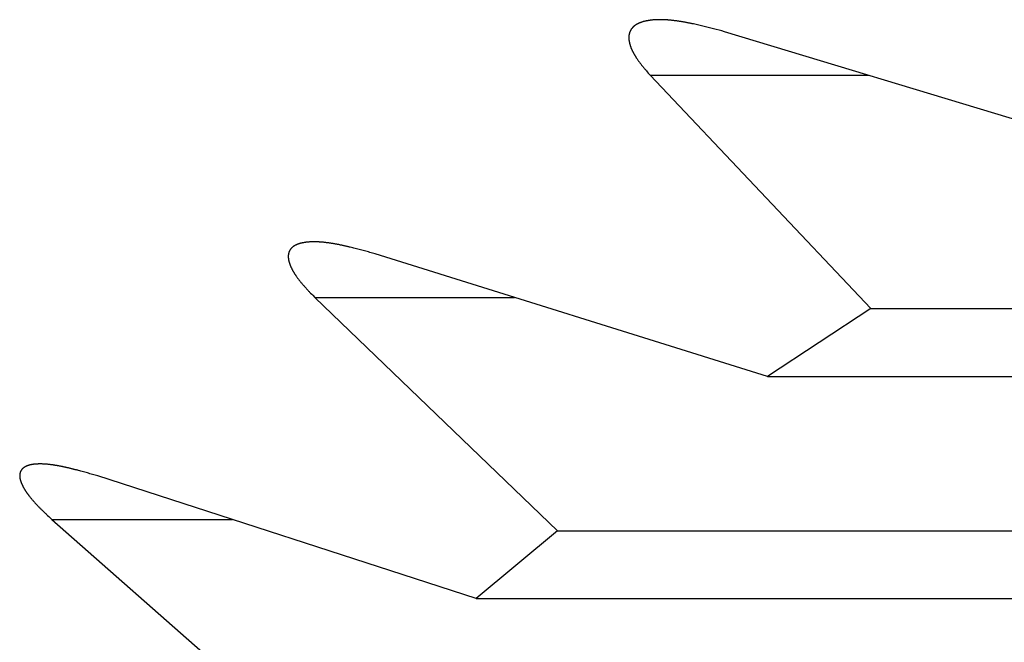
# Model space of a CAD drawing. Units: millimetres. Extents: x 0 to 841, y 0 to 594.
# Drawn here: x 127 to 129, y 275 to 276 of the extents above; entities that cross this region are included whole.
import ezdxf

# ---------------------------------------------------------------- set-up
doc = ezdxf.new("R2010")
doc.units = ezdxf.units.MM
doc.layers.add('SLD-0', color=179, linetype='Continuous')

msp = doc.modelspace()

# ---------------------------------------------------------------- linework, layer by layer
at = {"layer": 'SLD-0'}
for p, q in [((127.8909, 276.2632), (127.8905, 276.2631)), ((127.8913, 276.2634), (127.8909, 276.2632)), ((127.8917, 276.2636), (127.8913, 276.2634)), ((127.8921, 276.2637), (127.8917, 276.2636)), ((127.8925, 276.2639), (127.8921, 276.2637)), ((127.8929, 276.264), (127.8925, 276.2639)), ((127.8938, 276.2643), (127.8929, 276.264)), ((127.8946, 276.2646), (127.8938, 276.2643)), ((127.8955, 276.2649), (127.8946, 276.2646)), ((127.8963, 276.2652), (127.8955, 276.2649)), ((127.8972, 276.2654), (127.8963, 276.2652)), ((127.8981, 276.2657), (127.8972, 276.2654)), ((127.899, 276.2659), (127.8981, 276.2657)), ((127.8999, 276.2662), (127.899, 276.2659)), ((127.9008, 276.2664), (127.8999, 276.2662)), ((127.9017, 276.2666), (127.9008, 276.2664)), ((127.9027, 276.2668), (127.9017, 276.2666)), ((127.9036, 276.267), (127.9027, 276.2668)), ((127.9046, 276.2672), (127.9036, 276.267)), ((127.9055, 276.2674), (127.9046, 276.2672)), ((127.9065, 276.2676), (127.9055, 276.2674)), ((127.9075, 276.2678), (127.9065, 276.2676)), ((127.9084, 276.2679), (127.9075, 276.2678)), ((127.9094, 276.2681), (127.9084, 276.2679)), ((127.9104, 276.2682), (127.9094, 276.2681)), ((127.9114, 276.2683), (127.9104, 276.2682)), ((127.9124, 276.2685), (127.9114, 276.2683)), ((127.9134, 276.2686), (127.9124, 276.2685)), ((127.9144, 276.2687), (127.9134, 276.2686)), ((127.9154, 276.2688), (127.9144, 276.2687)), ((127.9165, 276.2689), (127.9154, 276.2688)), ((127.9175, 276.269), (127.9165, 276.2689)), ((127.9185, 276.2691), (127.9175, 276.269)), ((127.9196, 276.2691), (127.9185, 276.2691)), ((127.9206, 276.2692), (127.9196, 276.2691)), ((127.9217, 276.2693), (127.9206, 276.2692)), ((127.9228, 276.2693), (127.9217, 276.2693)), ((127.9238, 276.2694), (127.9228, 276.2693)), ((127.9249, 276.2694), (127.9238, 276.2694)), ((127.926, 276.2694), (127.9249, 276.2694)), ((127.9271, 276.2694), (127.926, 276.2694)), ((127.9281, 276.2695), (127.9271, 276.2694)), ((127.9292, 276.2695), (127.9281, 276.2695)), ((127.9303, 276.2695), (127.9292, 276.2695)), ((127.9314, 276.2695), (127.9303, 276.2695)), ((127.9325, 276.2695), (127.9314, 276.2695)), ((127.9336, 276.2694), (127.9325, 276.2695)), ((127.9348, 276.2694), (127.9336, 276.2694)), ((127.9359, 276.2694), (127.9348, 276.2694)), ((127.937, 276.2693), (127.9359, 276.2694)), ((127.9381, 276.2693), (127.937, 276.2693)), ((127.9393, 276.2692), (127.9381, 276.2693)), ((127.9404, 276.2692), (127.9393, 276.2692)), ((127.9415, 276.2691), (127.9404, 276.2692)), ((127.9427, 276.2691), (127.9415, 276.2691)), ((127.9438, 276.269), (127.9427, 276.2691)), ((127.945, 276.2689), (127.9438, 276.269)), ((127.9461, 276.2688), (127.945, 276.2689)), ((127.9473, 276.2687), (127.9461, 276.2688)), ((127.9485, 276.2686), (127.9473, 276.2687)), ((127.9496, 276.2685), (127.9485, 276.2686)), ((127.9508, 276.2684), (127.9496, 276.2685)), ((127.952, 276.2683), (127.9508, 276.2684)), ((127.9531, 276.2682), (127.952, 276.2683)), ((127.9543, 276.268), (127.9531, 276.2682)), ((127.9555, 276.2679), (127.9543, 276.268)), ((127.9567, 276.2678), (127.9555, 276.2679)), ((127.9579, 276.2676), (127.9567, 276.2678)), ((127.9591, 276.2675), (127.9579, 276.2676)), ((127.9603, 276.2673), (127.9591, 276.2675)), ((127.9615, 276.2672), (127.9603, 276.2673)), ((127.9627, 276.267), (127.9615, 276.2672)), ((127.9639, 276.2668), (127.9627, 276.267)), ((127.9651, 276.2667), (127.9639, 276.2668)), ((127.9663, 276.2665), (127.9651, 276.2667)), ((127.9675, 276.2663), (127.9663, 276.2665)), ((127.9687, 276.2661), (127.9675, 276.2663)), ((127.9699, 276.2659), (127.9687, 276.2661)), ((127.9711, 276.2657), (127.9699, 276.2659)), ((127.9724, 276.2655), (127.9711, 276.2657)), ((127.9736, 276.2653), (127.9724, 276.2655)), ((127.9748, 276.2651), (127.9736, 276.2653)), ((127.976, 276.2649), (127.9748, 276.2651)), ((127.9773, 276.2647), (127.976, 276.2649)), ((127.9785, 276.2644), (127.9773, 276.2647)), ((127.9797, 276.2642), (127.9785, 276.2644)), ((127.981, 276.264), (127.9797, 276.2642)), ((127.9822, 276.2637), (127.981, 276.264)), ((127.9835, 276.2635), (127.9822, 276.2637)), ((127.9847, 276.2633), (127.9835, 276.2635)), ((127.986, 276.263), (127.9847, 276.2633)), ((127.8716, 276.2444), (127.8714, 276.244)), ((127.8717, 276.2448), (127.8716, 276.2444)), ((127.8718, 276.2451), (127.8717, 276.2448)), ((127.872, 276.2455), (127.8718, 276.2451)), ((127.8721, 276.2459), (127.872, 276.2455)), ((127.8722, 276.2462), (127.8721, 276.2459)), ((127.8724, 276.2466), (127.8722, 276.2462)), ((127.8725, 276.2469), (127.8724, 276.2466)), ((127.8727, 276.2473), (127.8725, 276.2469)), ((127.8729, 276.2476), (127.8727, 276.2473)), ((127.873, 276.248), (127.8729, 276.2476)), ((127.8732, 276.2483), (127.873, 276.248)), ((127.8734, 276.2487), (127.8732, 276.2483)), ((127.8736, 276.249), (127.8734, 276.2487)), ((127.8738, 276.2493), (127.8736, 276.249)), ((127.874, 276.2497), (127.8738, 276.2493)), ((127.8742, 276.25), (127.874, 276.2497)), ((127.8744, 276.2503), (127.8742, 276.25)), ((127.8746, 276.2507), (127.8744, 276.2503)), ((127.8748, 276.251), (127.8746, 276.2507)), ((127.875, 276.2513), (127.8748, 276.251)), ((127.8752, 276.2516), (127.875, 276.2513)), ((127.8754, 276.2519), (127.8752, 276.2516)), ((127.8757, 276.2522), (127.8754, 276.2519)), ((127.8759, 276.2525), (127.8757, 276.2522)), ((127.8762, 276.2528), (127.8759, 276.2525)), ((127.8764, 276.2531), (127.8762, 276.2528)), ((127.8766, 276.2534), (127.8764, 276.2531)), ((127.8769, 276.2537), (127.8766, 276.2534)), ((127.8772, 276.254), (127.8769, 276.2537)), ((127.8774, 276.2543), (127.8772, 276.254)), ((127.8777, 276.2546), (127.8774, 276.2543)), ((127.8779, 276.2549), (127.8777, 276.2546)), ((127.8782, 276.2551), (127.8779, 276.2549)), ((127.8785, 276.2554), (127.8782, 276.2551)), ((127.8788, 276.2557), (127.8785, 276.2554)), ((127.8791, 276.2559), (127.8788, 276.2557)), ((127.8793, 276.2562), (127.8791, 276.2559)), ((127.8796, 276.2565), (127.8793, 276.2562)), ((127.8799, 276.2567), (127.8796, 276.2565)), ((127.8802, 276.257), (127.8799, 276.2567)), ((127.8805, 276.2572), (127.8802, 276.257)), ((127.8808, 276.2575), (127.8805, 276.2572)), ((127.8812, 276.2577), (127.8808, 276.2575)), ((127.8815, 276.258), (127.8812, 276.2577)), ((127.8818, 276.2582), (127.8815, 276.258)), ((127.8821, 276.2584), (127.8818, 276.2582)), ((127.8824, 276.2587), (127.8821, 276.2584)), ((127.8828, 276.2589), (127.8824, 276.2587)), ((127.8831, 276.2591), (127.8828, 276.2589)), ((127.8834, 276.2593), (127.8831, 276.2591)), ((127.8838, 276.2596), (127.8834, 276.2593)), ((127.8841, 276.2598), (127.8838, 276.2596)), ((127.8845, 276.26), (127.8841, 276.2598)), ((127.8848, 276.2602), (127.8845, 276.26)), ((127.8852, 276.2604), (127.8848, 276.2602)), ((127.8855, 276.2606), (127.8852, 276.2604)), ((127.8859, 276.2608), (127.8855, 276.2606)), ((127.8863, 276.261), (127.8859, 276.2608)), ((127.8866, 276.2612), (127.8863, 276.261)), ((127.887, 276.2614), (127.8866, 276.2612)), ((127.8874, 276.2616), (127.887, 276.2614)), ((127.8877, 276.2618), (127.8874, 276.2616)), ((127.8881, 276.262), (127.8877, 276.2618)), ((127.8885, 276.2622), (127.8881, 276.262)), ((127.8889, 276.2624), (127.8885, 276.2622)), ((127.8893, 276.2625), (127.8889, 276.2624)), ((127.8897, 276.2627), (127.8893, 276.2625)), ((127.8901, 276.2629), (127.8897, 276.2627)), ((127.8905, 276.2631), (127.8901, 276.2629)), ((127.9872, 276.2628), (127.986, 276.263)), ((127.9885, 276.2625), (127.9872, 276.2628)), ((127.9897, 276.2623), (127.9885, 276.2625)), ((127.991, 276.262), (127.9897, 276.2623)), ((127.9922, 276.2617), (127.991, 276.262)), ((127.9935, 276.2615), (127.9922, 276.2617)), ((127.9948, 276.2612), (127.9935, 276.2615)), ((127.9973, 276.2606), (127.9948, 276.2612)), ((127.9998, 276.2601), (127.9973, 276.2606)), ((128.0024, 276.2595), (127.9998, 276.2601)), ((128.0049, 276.2589), (128.0024, 276.2595)), ((128.0075, 276.2583), (128.0049, 276.2589)), ((128.01, 276.2577), (128.0075, 276.2583)), ((128.0126, 276.2571), (128.01, 276.2577)), ((128.0152, 276.2565), (128.0126, 276.2571)), ((128.0178, 276.2558), (128.0152, 276.2565)), ((128.0204, 276.2552), (128.0178, 276.2558)), ((128.0229, 276.2546), (128.0204, 276.2552)), ((128.0255, 276.2539), (128.0229, 276.2546)), ((128.0281, 276.2532), (128.0255, 276.2539)), ((128.0307, 276.2526), (128.0281, 276.2532)), ((128.0333, 276.2519), (128.0307, 276.2526)), ((128.0359, 276.2512), (128.0333, 276.2519)), ((128.0385, 276.2506), (128.0359, 276.2512)), ((128.0438, 276.2492), (128.0385, 276.2506)), ((128.049, 276.2478), (128.0438, 276.2492)), ((128.0542, 276.2464), (128.049, 276.2478)), ((128.8334, 276.0104), (128.0542, 276.2464)), ((127.8703, 276.2375), (127.8702, 276.2371)), ((127.8702, 276.2371), (127.8702, 276.2367)), ((127.8702, 276.2367), (127.8702, 276.2362)), ((127.8702, 276.2362), (127.8702, 276.2358)), ((127.8702, 276.2358), (127.8702, 276.2354)), ((127.8702, 276.2354), (127.8702, 276.2349)), ((127.8702, 276.2349), (127.8702, 276.2345)), ((127.8702, 276.2345), (127.8702, 276.234)), ((127.8702, 276.234), (127.8702, 276.2336)), ((127.8702, 276.2336), (127.8702, 276.2331)), ((127.8702, 276.2331), (127.8703, 276.2327)), ((127.8704, 276.2388), (127.8703, 276.2384)), ((127.8703, 276.2384), (127.8703, 276.238)), ((127.8703, 276.238), (127.8703, 276.2375)), ((127.8703, 276.2327), (127.8703, 276.2322)), ((127.8703, 276.2322), (127.8703, 276.2318)), ((127.8703, 276.2318), (127.8704, 276.2313)), ((127.8705, 276.2396), (127.8704, 276.2392)), ((127.8704, 276.2392), (127.8704, 276.2388)), ((127.8704, 276.2313), (127.8704, 276.2308)), ((127.8704, 276.2308), (127.8705, 276.2304)), ((127.8706, 276.2405), (127.8705, 276.2401)), ((127.8705, 276.2401), (127.8705, 276.2396)), ((127.8705, 276.2304), (127.8705, 276.2299)), ((127.8705, 276.2299), (127.8706, 276.2294)), ((127.8707, 276.2409), (127.8706, 276.2405)), ((127.8706, 276.2294), (127.8707, 276.229)), ((127.8708, 276.2413), (127.8707, 276.2409)), ((127.8707, 276.229), (127.8707, 276.2285)), ((127.8707, 276.2285), (127.8708, 276.228)), ((127.8709, 276.2421), (127.8708, 276.2417)), ((127.8708, 276.2417), (127.8708, 276.2413)), ((127.8708, 276.228), (127.8709, 276.2275)), ((127.871, 276.2425), (127.8709, 276.2421)), ((127.8709, 276.2275), (127.871, 276.2271)), ((127.8711, 276.2428), (127.871, 276.2425)), ((127.871, 276.2271), (127.8711, 276.2266)), ((127.8712, 276.2432), (127.8711, 276.2428)), ((127.8711, 276.2266), (127.8712, 276.2261)), ((127.8713, 276.2436), (127.8712, 276.2432)), ((127.8712, 276.2261), (127.8713, 276.2256)), ((127.8714, 276.244), (127.8713, 276.2436)), ((127.8713, 276.2256), (127.8714, 276.2251)), ((127.8714, 276.2251), (127.8715, 276.2246)), ((127.8715, 276.2246), (127.8716, 276.2241)), ((127.8716, 276.2241), (127.8718, 276.2236)), ((127.8718, 276.2236), (127.8719, 276.2231)), ((127.8719, 276.2231), (127.872, 276.2226)), ((127.872, 276.2226), (127.8722, 276.2221)), ((127.8722, 276.2221), (127.8723, 276.2216)), ((127.8723, 276.2216), (127.8725, 276.2211)), ((127.8725, 276.2211), (127.8726, 276.2206)), ((127.8726, 276.2206), (127.8728, 276.2201)), ((127.8728, 276.2201), (127.8729, 276.2196)), ((127.8729, 276.2196), (127.8731, 276.2191)), ((127.8731, 276.2191), (127.8733, 276.2186)), ((127.8733, 276.2186), (127.8735, 276.2181)), ((127.8735, 276.2181), (127.8736, 276.2176)), ((127.8736, 276.2176), (127.8738, 276.2171)), ((127.8738, 276.2171), (127.874, 276.2165)), ((127.874, 276.2165), (127.8742, 276.216)), ((127.8742, 276.216), (127.8744, 276.2155)), ((127.8744, 276.2155), (127.8746, 276.215)), ((127.8746, 276.215), (127.8748, 276.2145)), ((127.8748, 276.2145), (127.875, 276.2139)), ((127.875, 276.2139), (127.8753, 276.2134)), ((127.8753, 276.2134), (127.8755, 276.2129)), ((127.8755, 276.2129), (127.8757, 276.2124)), ((127.8757, 276.2124), (127.876, 276.2118)), ((127.876, 276.2118), (127.8762, 276.2113)), ((127.8762, 276.2113), (127.8764, 276.2108)), ((127.8764, 276.2108), (127.8767, 276.2103)), ((127.8767, 276.2103), (127.8769, 276.2097)), ((127.8769, 276.2097), (127.8772, 276.2092)), ((127.8772, 276.2092), (127.8775, 276.2087)), ((127.8775, 276.2087), (127.8777, 276.2081)), ((127.8777, 276.2081), (127.878, 276.2076)), ((127.878, 276.2076), (127.8783, 276.2071)), ((127.8783, 276.2071), (127.8785, 276.2065)), ((127.8785, 276.2065), (127.8788, 276.206)), ((127.8788, 276.206), (127.8791, 276.2055)), ((127.8791, 276.2055), (127.8794, 276.2049)), ((127.8794, 276.2049), (127.8797, 276.2044)), ((127.8797, 276.2044), (127.88, 276.2038)), ((127.88, 276.2038), (127.8803, 276.2033)), ((127.8803, 276.2033), (127.8806, 276.2028)), ((127.8806, 276.2028), (127.8809, 276.2022)), ((127.8809, 276.2022), (127.8812, 276.2017)), ((127.8812, 276.2017), (127.8815, 276.2011)), ((127.8815, 276.2011), (127.8819, 276.2006)), ((127.8819, 276.2006), (127.8822, 276.2001)), ((127.8822, 276.2001), (127.8825, 276.1995)), ((127.8825, 276.1995), (127.8829, 276.199)), ((127.8829, 276.199), (127.8832, 276.1984)), ((127.8832, 276.1984), (127.8835, 276.1979)), ((127.8835, 276.1979), (127.8839, 276.1973)), ((127.8839, 276.1973), (127.8842, 276.1968)), ((127.8842, 276.1968), (127.8846, 276.1963)), ((127.8846, 276.1963), (127.8853, 276.1952)), ((127.8853, 276.1952), (127.886, 276.1941)), ((127.886, 276.1941), (127.8868, 276.193)), ((127.8868, 276.193), (127.8876, 276.1919)), ((127.8876, 276.1919), (127.8883, 276.1908)), ((127.8883, 276.1908), (127.8891, 276.1897)), ((127.8891, 276.1897), (127.8899, 276.1887)), ((127.8899, 276.1887), (127.8907, 276.1876)), ((127.8907, 276.1876), (127.8915, 276.1865)), ((127.8915, 276.1865), (127.8924, 276.1854)), ((127.8924, 276.1854), (127.8932, 276.1843)), ((127.8932, 276.1843), (127.8941, 276.1832)), ((127.8941, 276.1832), (127.8949, 276.1821)), ((127.8949, 276.1821), (127.8958, 276.181)), ((127.8958, 276.181), (127.8967, 276.1799)), ((127.8967, 276.1799), (127.8976, 276.1788)), ((127.8976, 276.1788), (127.8985, 276.1778)), ((127.8985, 276.1778), (127.8994, 276.1767)), ((127.8994, 276.1767), (127.9003, 276.1756)), ((127.9003, 276.1756), (127.9012, 276.1745)), ((127.9012, 276.1745), (127.9021, 276.1734)), ((127.9021, 276.1734), (127.903, 276.1723)), ((127.903, 276.1723), (127.904, 276.1712)), ((127.904, 276.1712), (127.9058, 276.169)), ((127.9058, 276.169), (127.9077, 276.1669)), ((127.9077, 276.1669), (127.9096, 276.1647)), ((127.9096, 276.1647), (127.9115, 276.1625)), ((127.9115, 276.1625), (128.3358, 275.7136)), ((127.9115, 276.1625), (128.3314, 276.1625)), ((127.219, 275.8275), (127.2188, 275.8273)), ((127.2192, 275.8278), (127.219, 275.8275)), ((127.2194, 275.8281), (127.2192, 275.8278)), ((127.2197, 275.8284), (127.2194, 275.8281)), ((127.2199, 275.8286), (127.2197, 275.8284)), ((127.2201, 275.8289), (127.2199, 275.8286)), ((127.2203, 275.8292), (127.2201, 275.8289)), ((127.2206, 275.8294), (127.2203, 275.8292)), ((127.2208, 275.8297), (127.2206, 275.8294)), ((127.221, 275.8299), (127.2208, 275.8297)), ((127.2213, 275.8302), (127.221, 275.8299)), ((127.2215, 275.8304), (127.2213, 275.8302)), ((127.2218, 275.8307), (127.2215, 275.8304)), ((127.222, 275.8309), (127.2218, 275.8307)), ((127.2223, 275.8312), (127.222, 275.8309)), ((127.2226, 275.8314), (127.2223, 275.8312)), ((127.2228, 275.8316), (127.2226, 275.8314)), ((127.2231, 275.8319), (127.2228, 275.8316)), ((127.2234, 275.8321), (127.2231, 275.8319)), ((127.2237, 275.8323), (127.2234, 275.8321)), ((127.224, 275.8325), (127.2237, 275.8323)), ((127.2242, 275.8328), (127.224, 275.8325)), ((127.2245, 275.833), (127.2242, 275.8328)), ((127.2248, 275.8332), (127.2245, 275.833)), ((127.2251, 275.8334), (127.2248, 275.8332)), ((127.2254, 275.8336), (127.2251, 275.8334)), ((127.2257, 275.8338), (127.2254, 275.8336)), ((127.2261, 275.834), (127.2257, 275.8338)), ((127.2264, 275.8342), (127.2261, 275.834)), ((127.2267, 275.8344), (127.2264, 275.8342)), ((127.227, 275.8346), (127.2267, 275.8344)), ((127.2273, 275.8348), (127.227, 275.8346)), ((127.2277, 275.835), (127.2273, 275.8348)), ((127.228, 275.8351), (127.2277, 275.835)), ((127.2283, 275.8353), (127.228, 275.8351)), ((127.2287, 275.8355), (127.2283, 275.8353)), ((127.229, 275.8357), (127.2287, 275.8355)), ((127.2294, 275.8358), (127.229, 275.8357)), ((127.2297, 275.836), (127.2294, 275.8358)), ((127.2301, 275.8362), (127.2297, 275.836)), ((127.2304, 275.8363), (127.2301, 275.8362)), ((127.2308, 275.8365), (127.2304, 275.8363)), ((127.2311, 275.8367), (127.2308, 275.8365)), ((127.2315, 275.8368), (127.2311, 275.8367)), ((127.2319, 275.837), (127.2315, 275.8368)), ((127.2323, 275.8371), (127.2319, 275.837)), ((127.2326, 275.8373), (127.2323, 275.8371)), ((127.233, 275.8374), (127.2326, 275.8373)), ((127.2334, 275.8376), (127.233, 275.8374)), ((127.2338, 275.8377), (127.2334, 275.8376)), ((127.2342, 275.8378), (127.2338, 275.8377)), ((127.2345, 275.838), (127.2342, 275.8378)), ((127.2349, 275.8381), (127.2345, 275.838)), ((127.2353, 275.8382), (127.2349, 275.8381)), ((127.2357, 275.8384), (127.2353, 275.8382)), ((127.2361, 275.8385), (127.2357, 275.8384)), ((127.2365, 275.8386), (127.2361, 275.8385)), ((127.2369, 275.8387), (127.2365, 275.8386)), ((127.2373, 275.8389), (127.2369, 275.8387)), ((127.2378, 275.839), (127.2373, 275.8389)), ((127.2382, 275.8391), (127.2378, 275.839)), ((127.2386, 275.8392), (127.2382, 275.8391)), ((127.239, 275.8393), (127.2386, 275.8392)), ((127.2398, 275.8395), (127.239, 275.8393)), ((127.2407, 275.8397), (127.2398, 275.8395)), ((127.2416, 275.8399), (127.2407, 275.8397)), ((127.2424, 275.8401), (127.2416, 275.8399)), ((127.2433, 275.8403), (127.2424, 275.8401)), ((127.2442, 275.8404), (127.2433, 275.8403)), ((127.2451, 275.8406), (127.2442, 275.8404)), ((127.246, 275.8407), (127.2451, 275.8406)), ((127.2469, 275.8409), (127.246, 275.8407)), ((127.2478, 275.841), (127.2469, 275.8409)), ((127.2488, 275.8411), (127.2478, 275.841)), ((127.2497, 275.8413), (127.2488, 275.8411)), ((127.2507, 275.8414), (127.2497, 275.8413)), ((127.2516, 275.8415), (127.2507, 275.8414)), ((127.2526, 275.8415), (127.2516, 275.8415)), ((127.2535, 275.8416), (127.2526, 275.8415)), ((127.2545, 275.8417), (127.2535, 275.8416)), ((127.2555, 275.8418), (127.2545, 275.8417)), ((127.2565, 275.8418), (127.2555, 275.8418)), ((127.2574, 275.8419), (127.2565, 275.8418)), ((127.2584, 275.8419), (127.2574, 275.8419)), ((127.2594, 275.842), (127.2584, 275.8419)), ((127.2605, 275.842), (127.2594, 275.842)), ((127.2615, 275.842), (127.2605, 275.842)), ((127.2625, 275.842), (127.2615, 275.842)), ((127.2635, 275.8421), (127.2625, 275.842)), ((127.2646, 275.8421), (127.2635, 275.8421)), ((127.2656, 275.8421), (127.2646, 275.8421)), ((127.2666, 275.842), (127.2656, 275.8421)), ((127.2677, 275.842), (127.2666, 275.842)), ((127.2687, 275.842), (127.2677, 275.842)), ((127.2698, 275.842), (127.2687, 275.842)), ((127.2709, 275.8419), (127.2698, 275.842)), ((127.2719, 275.8419), (127.2709, 275.8419)), ((127.273, 275.8418), (127.2719, 275.8419)), ((127.2741, 275.8418), (127.273, 275.8418)), ((127.2752, 275.8417), (127.2741, 275.8418)), ((127.2763, 275.8416), (127.2752, 275.8417)), ((127.2774, 275.8415), (127.2763, 275.8416)), ((127.2785, 275.8415), (127.2774, 275.8415)), ((127.2796, 275.8414), (127.2785, 275.8415)), ((127.2807, 275.8413), (127.2796, 275.8414)), ((127.2818, 275.8412), (127.2807, 275.8413)), ((127.2829, 275.8411), (127.2818, 275.8412)), ((127.284, 275.8409), (127.2829, 275.8411)), ((127.2851, 275.8408), (127.284, 275.8409)), ((127.2862, 275.8407), (127.2851, 275.8408)), ((127.2874, 275.8406), (127.2862, 275.8407)), ((127.2885, 275.8404), (127.2874, 275.8406)), ((127.2896, 275.8403), (127.2885, 275.8404)), ((127.2908, 275.8401), (127.2896, 275.8403)), ((127.2919, 275.84), (127.2908, 275.8401)), ((127.2931, 275.8398), (127.2919, 275.84)), ((127.2942, 275.8397), (127.2931, 275.8398)), ((127.2954, 275.8395), (127.2942, 275.8397)), ((127.2965, 275.8393), (127.2954, 275.8395)), ((127.2977, 275.8391), (127.2965, 275.8393)), ((127.2989, 275.8389), (127.2977, 275.8391)), ((127.3, 275.8388), (127.2989, 275.8389)), ((127.3012, 275.8386), (127.3, 275.8388)), ((127.3024, 275.8384), (127.3012, 275.8386)), ((127.3036, 275.8382), (127.3024, 275.8384)), ((127.3047, 275.8379), (127.3036, 275.8382)), ((127.3059, 275.8377), (127.3047, 275.8379)), ((127.3071, 275.8375), (127.3059, 275.8377)), ((127.3083, 275.8373), (127.3071, 275.8375)), ((127.3095, 275.8371), (127.3083, 275.8373)), ((127.3107, 275.8368), (127.3095, 275.8371)), ((127.3119, 275.8366), (127.3107, 275.8368)), ((127.3131, 275.8364), (127.3119, 275.8366)), ((127.3143, 275.8361), (127.3131, 275.8364)), ((127.3155, 275.8359), (127.3143, 275.8361)), ((127.3167, 275.8356), (127.3155, 275.8359)), ((127.3179, 275.8354), (127.3167, 275.8356)), ((127.3191, 275.8351), (127.3179, 275.8354)), ((127.3203, 275.8348), (127.3191, 275.8351)), ((127.3215, 275.8346), (127.3203, 275.8348)), ((127.3228, 275.8343), (127.3215, 275.8346)), ((127.324, 275.834), (127.3228, 275.8343)), ((127.3252, 275.8338), (127.324, 275.834)), ((127.3264, 275.8335), (127.3252, 275.8338)), ((127.3277, 275.8332), (127.3264, 275.8335)), ((127.3289, 275.8329), (127.3277, 275.8332)), ((127.3301, 275.8326), (127.3289, 275.8329)), ((127.3314, 275.8323), (127.3301, 275.8326)), ((127.3326, 275.832), (127.3314, 275.8323)), ((127.3338, 275.8317), (127.3326, 275.832)), ((127.3363, 275.8311), (127.3338, 275.8317)), ((127.3388, 275.8305), (127.3363, 275.8311)), ((127.3413, 275.8299), (127.3388, 275.8305)), ((127.3438, 275.8293), (127.3413, 275.8299)), ((127.3463, 275.8286), (127.3438, 275.8293)), ((127.3488, 275.828), (127.3463, 275.8286)), ((127.3513, 275.8273), (127.3488, 275.828)), ((127.3539, 275.8266), (127.3513, 275.8273)), ((127.2149, 275.8163), (127.2148, 275.8159)), ((127.2148, 275.8159), (127.2148, 275.8155)), ((127.2148, 275.8155), (127.2148, 275.8151)), ((127.2148, 275.8151), (127.2148, 275.8147)), ((127.2148, 275.8147), (127.2148, 275.8143)), ((127.2148, 275.8143), (127.2148, 275.8139)), ((127.2148, 275.8139), (127.2148, 275.8135)), ((127.2148, 275.8135), (127.2148, 275.8131)), ((127.2148, 275.8131), (127.2148, 275.8127)), ((127.2148, 275.8127), (127.2148, 275.8123)), ((127.2148, 275.8123), (127.2148, 275.8119)), ((127.2148, 275.8119), (127.2148, 275.8115)), ((127.2148, 275.8115), (127.2149, 275.8111)), ((127.215, 275.817), (127.2149, 275.8167)), ((127.2149, 275.8167), (127.2149, 275.8163)), ((127.2149, 275.8111), (127.2149, 275.8107)), ((127.2149, 275.8107), (127.215, 275.8103)), ((127.2151, 275.8178), (127.215, 275.8174)), ((127.215, 275.8174), (127.215, 275.817)), ((127.215, 275.8103), (127.215, 275.8098)), ((127.215, 275.8098), (127.2151, 275.8094)), ((127.2152, 275.8185), (127.2151, 275.8181)), ((127.2151, 275.8181), (127.2151, 275.8178)), ((127.2151, 275.8094), (127.2151, 275.809)), ((127.2151, 275.809), (127.2152, 275.8086)), ((127.2153, 275.8189), (127.2152, 275.8185)), ((127.2152, 275.8086), (127.2152, 275.8081)), ((127.2154, 275.8196), (127.2153, 275.8192)), ((127.2153, 275.8192), (127.2153, 275.8189)), ((127.2155, 275.8199), (127.2154, 275.8196)), ((127.2156, 275.8203), (127.2155, 275.8199)), ((127.2157, 275.8206), (127.2156, 275.8203)), ((127.2158, 275.821), (127.2157, 275.8206)), ((127.2159, 275.8213), (127.2158, 275.821)), ((127.216, 275.8217), (127.2159, 275.8213)), ((127.2161, 275.822), (127.216, 275.8217)), ((127.2162, 275.8223), (127.2161, 275.822)), ((127.2164, 275.8227), (127.2162, 275.8223)), ((127.2165, 275.823), (127.2164, 275.8227)), ((127.2166, 275.8233), (127.2165, 275.823)), ((127.2168, 275.8236), (127.2166, 275.8233)), ((127.2169, 275.824), (127.2168, 275.8236)), ((127.2171, 275.8243), (127.2169, 275.824)), ((127.2172, 275.8246), (127.2171, 275.8243)), ((127.2174, 275.8249), (127.2172, 275.8246)), ((127.2175, 275.8252), (127.2174, 275.8249)), ((127.2177, 275.8255), (127.2175, 275.8252)), ((127.2179, 275.8258), (127.2177, 275.8255)), ((127.2181, 275.8261), (127.2179, 275.8258)), ((127.2182, 275.8264), (127.2181, 275.8261)), ((127.2184, 275.8267), (127.2182, 275.8264)), ((127.2186, 275.827), (127.2184, 275.8267)), ((127.2188, 275.8273), (127.2186, 275.827)), ((127.3564, 275.826), (127.3539, 275.8266)), ((127.3589, 275.8253), (127.3564, 275.826)), ((127.3615, 275.8246), (127.3589, 275.8253)), ((127.364, 275.8239), (127.3615, 275.8246)), ((127.3665, 275.8232), (127.364, 275.8239)), ((127.3691, 275.8225), (127.3665, 275.8232)), ((127.3716, 275.8218), (127.3691, 275.8225)), ((127.3767, 275.8204), (127.3716, 275.8218)), ((127.3818, 275.819), (127.3767, 275.8204)), ((128.1372, 275.583), (127.3818, 275.819)), ((127.2152, 275.8081), (127.2153, 275.8077)), ((127.2153, 275.8077), (127.2154, 275.8073)), ((127.2154, 275.8073), (127.2155, 275.8068)), ((127.2155, 275.8068), (127.2156, 275.8064)), ((127.2156, 275.8064), (127.2157, 275.806)), ((127.2157, 275.806), (127.2158, 275.8055)), ((127.2158, 275.8055), (127.2159, 275.8051)), ((127.2159, 275.8051), (127.216, 275.8046)), ((127.216, 275.8046), (127.2161, 275.8042)), ((127.2161, 275.8042), (127.2162, 275.8037)), ((127.2162, 275.8037), (127.2163, 275.8033)), ((127.2163, 275.8033), (127.2165, 275.8028)), ((127.2165, 275.8028), (127.2166, 275.8024)), ((127.2166, 275.8024), (127.2167, 275.8019)), ((127.2167, 275.8019), (127.2169, 275.8014)), ((127.2169, 275.8014), (127.217, 275.801)), ((127.217, 275.801), (127.2172, 275.8005)), ((127.2172, 275.8005), (127.2173, 275.8)), ((127.2173, 275.8), (127.2175, 275.7996)), ((127.2175, 275.7996), (127.2176, 275.7991)), ((127.2176, 275.7991), (127.2178, 275.7986)), ((127.2178, 275.7986), (127.218, 275.7982)), ((127.218, 275.7982), (127.2182, 275.7977)), ((127.2182, 275.7977), (127.2184, 275.7972)), ((127.2184, 275.7972), (127.2185, 275.7967)), ((127.2185, 275.7967), (127.2187, 275.7963)), ((127.2187, 275.7963), (127.2189, 275.7958)), ((127.2189, 275.7958), (127.2191, 275.7953)), ((127.2191, 275.7953), (127.2193, 275.7948)), ((127.2193, 275.7948), (127.2196, 275.7943)), ((127.2196, 275.7943), (127.2198, 275.7939)), ((127.2198, 275.7939), (127.22, 275.7934)), ((127.22, 275.7934), (127.2202, 275.7929)), ((127.2202, 275.7929), (127.2204, 275.7924)), ((127.2204, 275.7924), (127.2207, 275.7919)), ((127.2207, 275.7919), (127.2209, 275.7914)), ((127.2209, 275.7914), (127.2211, 275.7909)), ((127.2211, 275.7909), (127.2214, 275.7904)), ((127.2214, 275.7904), (127.2216, 275.7899)), ((127.2216, 275.7899), (127.2219, 275.7894)), ((127.2219, 275.7894), (127.2222, 275.7889)), ((127.2222, 275.7889), (127.2224, 275.7884)), ((127.2224, 275.7884), (127.2227, 275.7879)), ((127.2227, 275.7879), (127.223, 275.7875)), ((127.223, 275.7875), (127.2232, 275.787)), ((127.2232, 275.787), (127.2235, 275.7865)), ((127.2235, 275.7865), (127.2238, 275.7859)), ((127.2238, 275.7859), (127.2241, 275.7854)), ((127.2241, 275.7854), (127.2244, 275.7849)), ((127.2244, 275.7849), (127.2247, 275.7844)), ((127.2247, 275.7844), (127.225, 275.7839)), ((127.225, 275.7839), (127.2253, 275.7834)), ((127.2253, 275.7834), (127.2256, 275.7829)), ((127.2256, 275.7829), (127.2259, 275.7824)), ((127.2259, 275.7824), (127.2262, 275.7819)), ((127.2262, 275.7819), (127.2265, 275.7814)), ((127.2265, 275.7814), (127.2268, 275.7809)), ((127.2268, 275.7809), (127.2271, 275.7804)), ((127.2271, 275.7804), (127.2275, 275.7799)), ((127.2275, 275.7799), (127.2278, 275.7794)), ((127.2278, 275.7794), (127.2281, 275.7788)), ((127.2281, 275.7788), (127.2285, 275.7783)), ((127.2285, 275.7783), (127.2288, 275.7778)), ((127.2288, 275.7778), (127.2292, 275.7773)), ((127.2292, 275.7773), (127.2295, 275.7768)), ((127.2295, 275.7768), (127.2299, 275.7763)), ((127.2299, 275.7763), (127.2302, 275.7758)), ((127.2302, 275.7758), (127.2306, 275.7753)), ((127.2306, 275.7753), (127.2313, 275.7742)), ((127.2313, 275.7742), (127.232, 275.7732)), ((127.232, 275.7732), (127.2328, 275.7722)), ((127.2328, 275.7722), (127.2336, 275.7711)), ((127.2336, 275.7711), (127.2343, 275.7701)), ((127.2343, 275.7701), (127.2351, 275.7691)), ((127.2351, 275.7691), (127.2359, 275.768)), ((127.2359, 275.768), (127.2368, 275.767)), ((127.2368, 275.767), (127.2376, 275.766)), ((127.2376, 275.766), (127.2384, 275.7649)), ((127.2384, 275.7649), (127.2393, 275.7639)), ((127.2393, 275.7639), (127.2401, 275.7629)), ((127.2401, 275.7629), (127.241, 275.7619)), ((127.241, 275.7619), (127.2419, 275.7608)), ((127.2419, 275.7608), (127.2428, 275.7598)), ((127.2428, 275.7598), (127.2437, 275.7588)), ((127.2437, 275.7588), (127.2446, 275.7577)), ((127.2446, 275.7577), (127.2455, 275.7567)), ((127.2455, 275.7567), (127.2464, 275.7557)), ((127.2464, 275.7557), (127.2473, 275.7546)), ((127.2473, 275.7546), (127.2483, 275.7536)), ((127.2483, 275.7536), (127.2492, 275.7526)), ((127.2492, 275.7526), (127.2501, 275.7516)), ((127.2501, 275.7516), (127.2511, 275.7505)), ((127.2511, 275.7505), (127.252, 275.7495)), ((127.252, 275.7495), (127.253, 275.7485)), ((127.253, 275.7485), (127.254, 275.7474)), ((127.254, 275.7474), (127.255, 275.7464)), ((127.255, 275.7464), (127.2559, 275.7454)), ((127.2559, 275.7454), (127.2579, 275.7433)), ((127.2579, 275.7433), (127.2599, 275.7413)), ((127.2599, 275.7413), (127.2619, 275.7392)), ((127.2619, 275.7392), (127.2658, 275.7351)), ((127.2658, 275.7351), (127.733, 275.2862)), ((127.2658, 275.7351), (127.6505, 275.7351)), ((128.3358, 275.7136), (128.1372, 275.583)), ((128.3358, 275.7136), (148.6756, 275.7136)), ((128.1372, 275.583), (148.6756, 275.583)), ((126.7113, 275.4105), (126.7109, 275.4103)), ((126.7116, 275.4106), (126.7113, 275.4105)), ((126.7119, 275.4107), (126.7116, 275.4106)), ((126.7123, 275.4109), (126.7119, 275.4107)), ((126.7126, 275.411), (126.7123, 275.4109)), ((126.713, 275.4111), (126.7126, 275.411)), ((126.7133, 275.4113), (126.713, 275.4111)), ((126.7137, 275.4114), (126.7133, 275.4113)), ((126.714, 275.4115), (126.7137, 275.4114)), ((126.7144, 275.4116), (126.714, 275.4115)), ((126.7147, 275.4117), (126.7144, 275.4116)), ((126.7151, 275.4118), (126.7147, 275.4117)), ((126.7155, 275.412), (126.7151, 275.4118)), ((126.7158, 275.4121), (126.7155, 275.412)), ((126.7162, 275.4122), (126.7158, 275.4121)), ((126.7166, 275.4123), (126.7162, 275.4122)), ((126.717, 275.4124), (126.7166, 275.4123)), ((126.7173, 275.4125), (126.717, 275.4124)), ((126.7177, 275.4126), (126.7173, 275.4125)), ((126.7181, 275.4127), (126.7177, 275.4126)), ((126.7185, 275.4128), (126.7181, 275.4127)), ((126.7189, 275.4128), (126.7185, 275.4128)), ((126.7193, 275.4129), (126.7189, 275.4128)), ((126.7197, 275.413), (126.7193, 275.4129)), ((126.7201, 275.4131), (126.7197, 275.413)), ((126.7205, 275.4132), (126.7201, 275.4131)), ((126.7209, 275.4133), (126.7205, 275.4132)), ((126.7213, 275.4133), (126.7209, 275.4133)), ((126.7217, 275.4134), (126.7213, 275.4133)), ((126.7221, 275.4135), (126.7217, 275.4134)), ((126.7225, 275.4136), (126.7221, 275.4135)), ((126.7229, 275.4136), (126.7225, 275.4136)), ((126.7234, 275.4137), (126.7229, 275.4136)), ((126.7238, 275.4137), (126.7234, 275.4137)), ((126.7242, 275.4138), (126.7238, 275.4137)), ((126.7246, 275.4139), (126.7242, 275.4138)), ((126.7251, 275.4139), (126.7246, 275.4139)), ((126.7255, 275.414), (126.7251, 275.4139)), ((126.7259, 275.414), (126.7255, 275.414)), ((126.7264, 275.4141), (126.7259, 275.414)), ((126.7268, 275.4141), (126.7264, 275.4141)), ((126.7272, 275.4142), (126.7268, 275.4141)), ((126.7281, 275.4142), (126.7272, 275.4142)), ((126.729, 275.4143), (126.7281, 275.4142)), ((126.7299, 275.4144), (126.729, 275.4143)), ((126.7308, 275.4144), (126.7299, 275.4144)), ((126.7317, 275.4145), (126.7308, 275.4144)), ((126.7327, 275.4145), (126.7317, 275.4145)), ((126.7336, 275.4146), (126.7327, 275.4145)), ((126.7345, 275.4146), (126.7336, 275.4146)), ((126.7355, 275.4146), (126.7345, 275.4146)), ((126.7364, 275.4146), (126.7355, 275.4146)), ((126.7374, 275.4146), (126.7364, 275.4146)), ((126.7383, 275.4146), (126.7374, 275.4146)), ((126.7393, 275.4146), (126.7383, 275.4146)), ((126.7403, 275.4146), (126.7393, 275.4146)), ((126.7413, 275.4146), (126.7403, 275.4146)), ((126.7423, 275.4145), (126.7413, 275.4146)), ((126.7433, 275.4145), (126.7423, 275.4145)), ((126.7443, 275.4144), (126.7433, 275.4145)), ((126.7453, 275.4144), (126.7443, 275.4144)), ((126.7463, 275.4143), (126.7453, 275.4144)), ((126.7473, 275.4142), (126.7463, 275.4143)), ((126.7483, 275.4142), (126.7473, 275.4142)), ((126.7493, 275.4141), (126.7483, 275.4142)), ((126.7504, 275.414), (126.7493, 275.4141)), ((126.7514, 275.4139), (126.7504, 275.414)), ((126.7525, 275.4138), (126.7514, 275.4139)), ((126.7535, 275.4137), (126.7525, 275.4138)), ((126.7546, 275.4136), (126.7535, 275.4137)), ((126.7556, 275.4135), (126.7546, 275.4136)), ((126.7567, 275.4133), (126.7556, 275.4135)), ((126.7578, 275.4132), (126.7567, 275.4133)), ((126.7588, 275.4131), (126.7578, 275.4132)), ((126.7599, 275.4129), (126.7588, 275.4131)), ((126.761, 275.4128), (126.7599, 275.4129)), ((126.7621, 275.4126), (126.761, 275.4128)), ((126.7632, 275.4125), (126.7621, 275.4126)), ((126.7643, 275.4123), (126.7632, 275.4125)), ((126.7654, 275.4121), (126.7643, 275.4123)), ((126.7665, 275.4119), (126.7654, 275.4121)), ((126.7676, 275.4118), (126.7665, 275.4119)), ((126.7687, 275.4116), (126.7676, 275.4118)), ((126.7698, 275.4114), (126.7687, 275.4116)), ((126.7709, 275.4112), (126.7698, 275.4114)), ((126.772, 275.411), (126.7709, 275.4112)), ((126.7732, 275.4108), (126.772, 275.411)), ((126.7743, 275.4106), (126.7732, 275.4108)), ((126.7754, 275.4103), (126.7743, 275.4106)), ((126.698, 275.3933), (126.6979, 275.3929)), ((126.6979, 275.3929), (126.6979, 275.3926)), ((126.6979, 275.3926), (126.6979, 275.3922)), ((126.6979, 275.3922), (126.6979, 275.3919)), ((126.6979, 275.3919), (126.6979, 275.3915)), ((126.6979, 275.3915), (126.6979, 275.3911)), ((126.6981, 275.3946), (126.698, 275.3943)), ((126.698, 275.3943), (126.698, 275.3939)), ((126.698, 275.3939), (126.698, 275.3936)), ((126.698, 275.3936), (126.698, 275.3933)), ((126.6982, 275.3953), (126.6981, 275.395)), ((126.6981, 275.395), (126.6981, 275.3946)), ((126.6983, 275.3959), (126.6982, 275.3956)), ((126.6982, 275.3956), (126.6982, 275.3953)), ((126.6984, 275.3966), (126.6983, 275.3963)), ((126.6983, 275.3963), (126.6983, 275.3959)), ((126.6985, 275.3969), (126.6984, 275.3966)), ((126.6986, 275.3972), (126.6985, 275.3969)), ((126.6987, 275.3978), (126.6986, 275.3975)), ((126.6986, 275.3975), (126.6986, 275.3972)), ((126.6988, 275.3981), (126.6987, 275.3978)), ((126.6989, 275.3984), (126.6988, 275.3981)), ((126.699, 275.3987), (126.6989, 275.3984)), ((126.6991, 275.399), (126.699, 275.3987)), ((126.6993, 275.3993), (126.6991, 275.399)), ((126.6994, 275.3996), (126.6993, 275.3993)), ((126.6995, 275.3999), (126.6994, 275.3996)), ((126.6996, 275.4002), (126.6995, 275.3999)), ((126.6998, 275.4005), (126.6996, 275.4002)), ((126.6999, 275.4007), (126.6998, 275.4005)), ((126.7, 275.401), (126.6999, 275.4007)), ((126.7002, 275.4013), (126.7, 275.401)), ((126.7003, 275.4016), (126.7002, 275.4013)), ((126.7005, 275.4018), (126.7003, 275.4016)), ((126.7006, 275.4021), (126.7005, 275.4018)), ((126.7008, 275.4023), (126.7006, 275.4021)), ((126.701, 275.4026), (126.7008, 275.4023)), ((126.7012, 275.4029), (126.701, 275.4026)), ((126.7013, 275.4031), (126.7012, 275.4029)), ((126.7015, 275.4034), (126.7013, 275.4031)), ((126.7017, 275.4036), (126.7015, 275.4034)), ((126.7019, 275.4038), (126.7017, 275.4036)), ((126.7021, 275.4041), (126.7019, 275.4038)), ((126.7023, 275.4043), (126.7021, 275.4041)), ((126.7025, 275.4045), (126.7023, 275.4043)), ((126.7027, 275.4048), (126.7025, 275.4045)), ((126.7029, 275.405), (126.7027, 275.4048)), ((126.7032, 275.4052), (126.7029, 275.405)), ((126.7034, 275.4054), (126.7032, 275.4052)), ((126.7036, 275.4057), (126.7034, 275.4054)), ((126.7038, 275.4059), (126.7036, 275.4057)), ((126.7041, 275.4061), (126.7038, 275.4059)), ((126.7043, 275.4063), (126.7041, 275.4061)), ((126.7046, 275.4065), (126.7043, 275.4063)), ((126.7048, 275.4067), (126.7046, 275.4065)), ((126.7051, 275.4069), (126.7048, 275.4067)), ((126.7053, 275.4071), (126.7051, 275.4069)), ((126.7056, 275.4073), (126.7053, 275.4071)), ((126.7059, 275.4075), (126.7056, 275.4073)), ((126.7061, 275.4077), (126.7059, 275.4075)), ((126.7064, 275.4079), (126.7061, 275.4077)), ((126.7067, 275.408), (126.7064, 275.4079)), ((126.707, 275.4082), (126.7067, 275.408)), ((126.7072, 275.4084), (126.707, 275.4082)), ((126.7075, 275.4086), (126.7072, 275.4084)), ((126.7078, 275.4087), (126.7075, 275.4086)), ((126.7081, 275.4089), (126.7078, 275.4087)), ((126.7084, 275.4091), (126.7081, 275.4089)), ((126.7087, 275.4092), (126.7084, 275.4091)), ((126.709, 275.4094), (126.7087, 275.4092)), ((126.7093, 275.4096), (126.709, 275.4094)), ((126.7096, 275.4097), (126.7093, 275.4096)), ((126.71, 275.4099), (126.7096, 275.4097)), ((126.7103, 275.41), (126.71, 275.4099)), ((126.7106, 275.4102), (126.7103, 275.41)), ((126.7109, 275.4103), (126.7106, 275.4102)), ((126.7766, 275.4101), (126.7754, 275.4103)), ((126.7777, 275.4099), (126.7766, 275.4101)), ((126.7789, 275.4097), (126.7777, 275.4099)), ((126.78, 275.4094), (126.7789, 275.4097)), ((126.7812, 275.4092), (126.78, 275.4094)), ((126.7823, 275.409), (126.7812, 275.4092)), ((126.7835, 275.4087), (126.7823, 275.409)), ((126.7846, 275.4085), (126.7835, 275.4087)), ((126.7858, 275.4082), (126.7846, 275.4085)), ((126.787, 275.4079), (126.7858, 275.4082)), ((126.7881, 275.4077), (126.787, 275.4079)), ((126.7893, 275.4074), (126.7881, 275.4077)), ((126.7905, 275.4071), (126.7893, 275.4074)), ((126.7917, 275.4069), (126.7905, 275.4071)), ((126.7929, 275.4066), (126.7917, 275.4069)), ((126.794, 275.4063), (126.7929, 275.4066)), ((126.7952, 275.406), (126.794, 275.4063)), ((126.7964, 275.4057), (126.7952, 275.406)), ((126.7976, 275.4054), (126.7964, 275.4057)), ((126.7988, 275.4051), (126.7976, 275.4054)), ((126.8, 275.4048), (126.7988, 275.4051)), ((126.8012, 275.4045), (126.8, 275.4048)), ((126.8024, 275.4042), (126.8012, 275.4045)), ((126.8036, 275.4039), (126.8024, 275.4042)), ((126.8048, 275.4036), (126.8036, 275.4039)), ((126.806, 275.4033), (126.8048, 275.4036)), ((126.8073, 275.403), (126.806, 275.4033)), ((126.8085, 275.4027), (126.8073, 275.403)), ((126.8097, 275.4024), (126.8085, 275.4027)), ((126.8109, 275.402), (126.8097, 275.4024)), ((126.8134, 275.4014), (126.8109, 275.402)), ((126.8158, 275.4007), (126.8134, 275.4014)), ((126.8183, 275.4), (126.8158, 275.4007)), ((126.8207, 275.3994), (126.8183, 275.4)), ((126.8232, 275.3987), (126.8207, 275.3994)), ((126.8257, 275.398), (126.8232, 275.3987)), ((126.8281, 275.3973), (126.8257, 275.398)), ((126.8306, 275.3966), (126.8281, 275.3973)), ((126.8331, 275.3959), (126.8306, 275.3966)), ((126.8356, 275.3952), (126.8331, 275.3959)), ((126.8381, 275.3945), (126.8356, 275.3952)), ((126.8431, 275.3931), (126.8381, 275.3945)), ((126.8481, 275.3916), (126.8431, 275.3931)), ((127.5764, 275.1556), (126.8481, 275.3916)), ((126.6979, 275.3911), (126.6979, 275.3908)), ((126.6979, 275.3908), (126.698, 275.3904)), ((126.698, 275.3904), (126.698, 275.3901)), ((126.698, 275.3901), (126.698, 275.3897)), ((126.698, 275.3897), (126.698, 275.3893)), ((126.698, 275.3893), (126.6981, 275.3889)), ((126.6981, 275.3889), (126.6981, 275.3886)), ((126.6981, 275.3886), (126.6982, 275.3882)), ((126.6982, 275.3882), (126.6982, 275.3878)), ((126.6982, 275.3878), (126.6983, 275.3874)), ((126.6983, 275.3874), (126.6983, 275.387)), ((126.6983, 275.387), (126.6984, 275.3866)), ((126.6984, 275.3866), (126.6985, 275.3863)), ((126.6985, 275.3863), (126.6986, 275.3859)), ((126.6986, 275.3859), (126.6987, 275.3855)), ((126.6987, 275.3855), (126.6987, 275.3851)), ((126.6987, 275.3851), (126.6988, 275.3847)), ((126.6988, 275.3847), (126.6989, 275.3843)), ((126.6989, 275.3843), (126.699, 275.3839)), ((126.699, 275.3839), (126.6992, 275.3835)), ((126.6992, 275.3835), (126.6993, 275.383)), ((126.6993, 275.383), (126.6994, 275.3826)), ((126.6994, 275.3826), (126.6995, 275.3822)), ((126.6995, 275.3822), (126.6997, 275.3818)), ((126.6997, 275.3818), (126.6998, 275.3814)), ((126.6998, 275.3814), (126.6999, 275.381)), ((126.6999, 275.381), (126.7001, 275.3806)), ((126.7001, 275.3806), (126.7002, 275.3801)), ((126.7002, 275.3801), (126.7004, 275.3797)), ((126.7004, 275.3797), (126.7005, 275.3793)), ((126.7005, 275.3793), (126.7007, 275.3789)), ((126.7007, 275.3789), (126.7009, 275.3784)), ((126.7009, 275.3784), (126.701, 275.378)), ((126.701, 275.378), (126.7012, 275.3776)), ((126.7012, 275.3776), (126.7014, 275.3771)), ((126.7014, 275.3771), (126.7016, 275.3767)), ((126.7016, 275.3767), (126.7018, 275.3763)), ((126.7018, 275.3763), (126.702, 275.3758)), ((126.702, 275.3758), (126.7022, 275.3754)), ((126.7022, 275.3754), (126.7024, 275.3749)), ((126.7024, 275.3749), (126.7026, 275.3745)), ((126.7026, 275.3745), (126.7028, 275.3741)), ((126.7028, 275.3741), (126.703, 275.3736)), ((126.703, 275.3736), (126.7032, 275.3732)), ((126.7032, 275.3732), (126.7034, 275.3727)), ((126.7034, 275.3727), (126.7037, 275.3723)), ((126.7037, 275.3723), (126.7039, 275.3718)), ((126.7039, 275.3718), (126.7041, 275.3714)), ((126.7041, 275.3714), (126.7044, 275.3709)), ((126.7044, 275.3709), (126.7046, 275.3705)), ((126.7046, 275.3705), (126.7049, 275.37)), ((126.7049, 275.37), (126.7051, 275.3695)), ((126.7051, 275.3695), (126.7054, 275.3691)), ((126.7054, 275.3691), (126.7056, 275.3686)), ((126.7056, 275.3686), (126.7059, 275.3682)), ((126.7059, 275.3682), (126.7062, 275.3677)), ((126.7062, 275.3677), (126.7064, 275.3672)), ((126.7064, 275.3672), (126.7067, 275.3668)), ((126.7067, 275.3668), (126.707, 275.3663)), ((126.707, 275.3663), (126.7073, 275.3658)), ((126.7073, 275.3658), (126.7076, 275.3654)), ((126.7076, 275.3654), (126.7078, 275.3649)), ((126.7078, 275.3649), (126.7081, 275.3644)), ((126.7081, 275.3644), (126.7084, 275.364)), ((126.7084, 275.364), (126.7087, 275.3635)), ((126.7087, 275.3635), (126.709, 275.363)), ((126.709, 275.363), (126.7093, 275.3626)), ((126.7093, 275.3626), (126.7097, 275.3621)), ((126.7097, 275.3621), (126.71, 275.3616)), ((126.71, 275.3616), (126.7103, 275.3611)), ((126.7103, 275.3611), (126.7106, 275.3607)), ((126.7106, 275.3607), (126.7109, 275.3602)), ((126.7109, 275.3602), (126.7113, 275.3597)), ((126.7113, 275.3597), (126.7116, 275.3592)), ((126.7116, 275.3592), (126.7119, 275.3588)), ((126.7119, 275.3588), (126.7123, 275.3583)), ((126.7123, 275.3583), (126.7126, 275.3578)), ((126.7126, 275.3578), (126.713, 275.3573)), ((126.713, 275.3573), (126.7133, 275.3568)), ((126.7133, 275.3568), (126.7137, 275.3564)), ((126.7137, 275.3564), (126.714, 275.3559)), ((126.714, 275.3559), (126.7144, 275.3554)), ((126.7144, 275.3554), (126.7147, 275.3549)), ((126.7147, 275.3549), (126.7151, 275.3544)), ((126.7151, 275.3544), (126.7155, 275.354)), ((126.7155, 275.354), (126.7158, 275.3535)), ((126.7158, 275.3535), (126.7166, 275.3525)), ((126.7166, 275.3525), (126.7173, 275.3515)), ((126.7173, 275.3515), (126.7181, 275.3506)), ((126.7181, 275.3506), (126.7189, 275.3496)), ((126.7189, 275.3496), (126.7197, 275.3486)), ((126.7197, 275.3486), (126.7205, 275.3476)), ((126.7205, 275.3476), (126.7213, 275.3467)), ((126.7213, 275.3467), (126.7221, 275.3457)), ((126.7221, 275.3457), (126.723, 275.3447)), ((126.723, 275.3447), (126.7238, 275.3437)), ((126.7238, 275.3437), (126.7247, 275.3427)), ((126.7247, 275.3427), (126.7255, 275.3418)), ((126.7255, 275.3418), (126.7264, 275.3408)), ((126.7264, 275.3408), (126.7273, 275.3398)), ((126.7273, 275.3398), (126.7282, 275.3388)), ((126.7282, 275.3388), (126.7291, 275.3379)), ((126.7291, 275.3379), (126.73, 275.3369)), ((126.73, 275.3369), (126.7309, 275.3359)), ((126.7309, 275.3359), (126.7319, 275.3349)), ((126.7319, 275.3349), (126.7328, 275.3339)), ((126.7328, 275.3339), (126.7337, 275.333)), ((126.7337, 275.333), (126.7347, 275.332)), ((126.7347, 275.332), (126.7357, 275.331)), ((126.7357, 275.331), (126.7366, 275.33)), ((126.7366, 275.33), (126.7376, 275.3291)), ((126.7376, 275.3291), (126.7386, 275.3281)), ((126.7386, 275.3281), (126.7395, 275.3271)), ((126.7395, 275.3271), (126.7405, 275.3262)), ((126.7405, 275.3262), (126.7415, 275.3252)), ((126.7415, 275.3252), (126.7425, 275.3242)), ((126.7425, 275.3242), (126.7435, 275.3232)), ((126.7435, 275.3232), (126.7445, 275.3223)), ((126.7445, 275.3223), (126.7456, 275.3213)), ((126.7456, 275.3213), (126.7466, 275.3203)), ((126.7466, 275.3203), (126.7476, 275.3193)), ((126.7476, 275.3193), (126.7486, 275.3184)), ((126.7486, 275.3184), (126.7496, 275.3174)), ((126.7496, 275.3174), (126.7517, 275.3154)), ((126.7517, 275.3154), (126.7538, 275.3135)), ((126.7538, 275.3135), (126.7558, 275.3116)), ((126.7558, 275.3116), (126.76, 275.3077)), ((126.76, 275.3077), (127.2697, 274.8588)), ((126.76, 275.3077), (127.1072, 275.3077)), ((127.733, 275.2862), (127.5764, 275.1556)), ((127.733, 275.2862), (148.6756, 275.2862)), ((127.5764, 275.1556), (148.6756, 275.1556))]:
    msp.add_line(p, q, dxfattribs=at)

doc.saveas('drawing.dxf')
